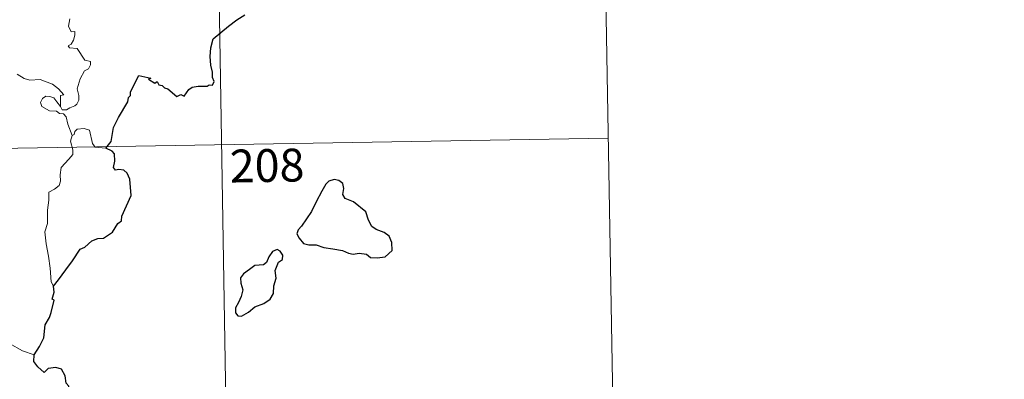
# Model space of a CAD drawing. Units: metres. Extents: x 612764 to 617268, y 4765983 to 4769027.
# Drawn here: x 613351 to 613576, y 4767932 to 4768014 of the extents above; entities that cross this region are included whole.
import ezdxf
from ezdxf.enums import TextEntityAlignment as Align

# ---------------------------------------------------------------- set-up
doc = ezdxf.new("R2010")
doc.units = ezdxf.units.M
doc.header["$MEASUREMENT"] = 0
doc.layers.add('Nivel 63', color=7, linetype='Continuous', lineweight=0)
doc.styles.add('Style-arial', font='arial.shx', dxfattribs={"bigfont": 'arialbig.shx'})

msp = doc.modelspace()

# ---------------------------------------------------------------- linework, layer by layer
at = {"layer": 'Nivel 63', "color": 7, "linetype": 'Continuous', "lineweight": 0}
for p, q in [((613484.68, 4768047.52), (613486.71, 4767927.07)), ((613396.41, 4768046.03), (613401.49, 4767744.91)), ((613044.35, 4767979.85), (613485.69, 4767987.29))]:
    msp.add_line(p, q, dxfattribs=at)
at = {"layer": 'Nivel 63', "color": 7, "linetype": 'Continuous', "lineweight": 0, "flags": 128}
for points in [[(613362.85, 4768014.5), (613362.53, 4768012.8), (613363.1, 4768011.56), (613363.92, 4768011.57), (613363.98, 4768010.78), (613363.64, 4768009.63), (613363.13, 4768008.69), (613362.46, 4768008.33), (613362.72, 4768007.9), (613364.52, 4768007.73), (613366.21, 4768005.09), (613367.54, 4768004.79), (613367.51, 4768003.98), (613367.09, 4768003.12), (613366.15, 4768002.66), (613365.18, 4768000.82), (613364.47, 4767998.54), (613364.89, 4767997.04), (613364.84, 4767995.93), (613364.42, 4767995), (613363.95, 4767994.68), (613362.8, 4767994.22), (613362.07, 4767993.75), (613361.04, 4767993.76), (613360.68, 4767994.48)], [(613360.68, 4767994.48), (613360.65, 4767997.03), (613361.43, 4767997.18), (613360.25, 4767998.56), (613358.84, 4767999.62), (613357.03, 4768000.28), (613356.01, 4768000.67), (613353.65, 4768000.49), (613352.41, 4768000.91), (613350.8, 4768001.87)], [(613363.36, 4767987.89), (613362.36, 4767990.46), (613362, 4767992.13), (613361.37, 4767992.8), (613360.47, 4767992.89), (613359.77, 4767993.45), (613358.16, 4767993.49), (613356.42, 4767994.49), (613356.12, 4767995.42), (613356.54, 4767996.29), (613357.37, 4767996.87), (613358.28, 4767996.81), (613359.18, 4767996.5), (613359.88, 4767995.59), (613360.68, 4767994.48)], [(613371.03, 4767985), (613368.61, 4767985.2), (613368, 4767986.04), (613367.31, 4767989.12), (613366.09, 4767989.48), (613364.51, 4767989.33), (613363.96, 4767988.82), (613363.8, 4767988.1), (613363.36, 4767987.89)], [(613363.36, 4767987.89), (613362.99, 4767986.57), (613363.47, 4767984.62), (613363.5, 4767983.55), (613362.58, 4767982.47), (613360.81, 4767980.61), (613360.6, 4767978.91), (613360.72, 4767977.48), (613360.4, 4767976.5), (613359.33, 4767975.63), (613358.03, 4767974.98), (613358.05, 4767973.1), (613357.68, 4767970.87), (613357.74, 4767967.82), (613357.1, 4767965.92), (613357.39, 4767963.18), (613357.95, 4767960.37), (613358.32, 4767957.63), (613358.53, 4767954.49), (613359.12, 4767953.5)], [(613354.69, 4767937.88), (613352.03, 4767938.76), (613349.06, 4767940.44), (613347.2, 4767942.24), (613345.84, 4767943.4), (613343.3, 4767945.22), (613341.54, 4767946.89)]]:
    msp.add_lwpolyline(points, dxfattribs=at)
at = {"layer": 'Nivel 63', "color": 7, "linetype": 'Continuous', "lineweight": 30, "flags": 128}
for points in [[(613371.03, 4767985), (613372.25, 4767986.51), (613372.81, 4767989.68), (613373.92, 4767992.02), (613376.02, 4767995.57), (613376.2, 4767996.51), (613376.66, 4767996.99), (613376.69, 4767997.85), (613378.58, 4768001.54), (613381.27, 4768000.99), (613380.79, 4768000.73), (613382.18, 4767999.78), (613382.77, 4768000.18), (613383.11, 4767999.45), (613383.92, 4767999.3), (613384.39, 4767998.79), (613385.2, 4767998.51), (613387.24, 4767996.77), (613388.14, 4767997.2), (613388.93, 4767996.84), (613389.97, 4767998.36), (613390.73, 4767998.93), (613392.13, 4767999.15), (613394.14, 4767999.13), (613394.58, 4767999.45), (613395.36, 4767999.33), (613395.72, 4768000.21), (613395.37, 4768001.09), (613395.4, 4768002.31), (613394.96, 4768003.9), (613394.82, 4768005.92), (613394.96, 4768007.86), (613395.5, 4768009.92), (613399.04, 4768012.81), (613400.93, 4768014.28), (613402.74, 4768015.42)], [(613359.12, 4767953.5), (613360.2, 4767954.99), (613361.92, 4767957.24), (613363.4, 4767959.32), (613365.18, 4767961.94), (613366.21, 4767962.44), (613367.8, 4767963.82), (613369.24, 4767964.37), (613370.51, 4767964.5), (613372.58, 4767965.81), (613373.77, 4767967.8), (613374.62, 4767968.41), (613374.67, 4767969.49), (613376.83, 4767974.2), (613376.48, 4767977.93), (613375.88, 4767979.3), (613375.14, 4767979.98), (613374.03, 4767980.15), (613373.23, 4767979.97), (613372.8, 4767980.56), (613373.1, 4767982.05), (613373, 4767983.7), (613372.48, 4767984.27), (613371.03, 4767985)], [(613415.65, 4767967.2), (613414.96, 4767966.38), (613414.65, 4767965.46), (613415.17, 4767964.46), (613416.11, 4767963.28), (613417.38, 4767962.97), (613419.01, 4767962.97), (613420.77, 4767962.36), (613422.85, 4767962.02), (613425.05, 4767961.68), (613426.4, 4767961.08), (613427.5, 4767960.78), (613428.87, 4767961.02), (613430.49, 4767960.82), (613431.45, 4767960.02), (613432.94, 4767959.95), (613434.75, 4767960.2), (613436.38, 4767961.65), (613436.32, 4767963.45), (613435.69, 4767964.93), (613434.56, 4767965.74), (613432.74, 4767966.46), (613431.76, 4767967.14), (613430.95, 4767968.56), (613430.4, 4767970.45), (613427.55, 4767972.72), (613425.64, 4767973.5), (613425.14, 4767974.45), (613425.36, 4767975.78), (613425.12, 4767976.97), (613424.21, 4767977.6), (613423.13, 4767977.87), (613421.95, 4767977.5), (613421.23, 4767976.8), (613420.36, 4767975.18), (613419, 4767972.75), (613417.99, 4767970.58), (613416.84, 4767968.88), (613415.65, 4767967.2)], [(613405, 4767948.78), (613407.11, 4767949.54), (613408.51, 4767950.52), (613409.28, 4767951.85), (613409.4, 4767953.61), (613409.94, 4767955.32), (613409.65, 4767957.06), (613410.45, 4767958.96), (613411.33, 4767959.61), (613411.43, 4767960.56), (613410.78, 4767961.52), (613410.16, 4767961.9), (613409.03, 4767961.42), (613408.23, 4767960.19), (613407.69, 4767958.91), (613406.99, 4767958.38), (613405.05, 4767958.24), (613403.83, 4767957.31), (613402.42, 4767956.35), (613401.77, 4767955.44), (613401.81, 4767954.18), (613402.29, 4767952.69), (613401.88, 4767951.18), (613401.31, 4767949.78), (613400.66, 4767948.57), (613400.61, 4767947.43), (613401.14, 4767946.78), (613402, 4767946.68), (613403.58, 4767947.58), (613405, 4767948.78)], [(613354.69, 4767937.88), (613355.88, 4767939.78), (613356.88, 4767941.74), (613357.21, 4767944.72), (613358.19, 4767946.39), (613358.52, 4767947.51), (613359.24, 4767950.36), (613358.78, 4767950.54), (613359.26, 4767952.11), (613359.12, 4767953.5)], [(613344.65, 4767905.7), (613346.87, 4767908.49), (613348.42, 4767910.52), (613350.45, 4767913.68), (613352.76, 4767917.25), (613355.02, 4767920.83), (613357.02, 4767922.62), (613359.77, 4767924.6), (613361.93, 4767926.57), (613362.65, 4767928.85), (613362.58, 4767930.72), (613361.97, 4767931.36), (613361.77, 4767933.04), (613360.94, 4767934.62), (613359.59, 4767934.99), (613357.84, 4767934.76), (613356.99, 4767933.82), (613355.52, 4767935.08), (613354.6, 4767936.36), (613354.69, 4767937.88)]]:
    msp.add_lwpolyline(points, dxfattribs=at)
at = {"layer": 'Nivel 63', "color": 7, "linetype": 'Continuous', "lineweight": 0}
msp.add_3dface([(612813.99, 4765982.63), (612763.93, 4768952.21), (617218.28, 4769027.34), (617268.34, 4766057.75)], dxfattribs=at)

# ---------------------------------------------------------------- texts
at = {"layer": 'Nivel 63', "color": 7, "linetype": 'Continuous', "lineweight": 13, "style": 'Style-arial'}
msp.add_text('208', height=7.5, rotation=0.9667, dxfattribs=at).set_placement((613407.83, 4767981.03), align=Align.MIDDLE_CENTER)

doc.saveas('drawing.dxf')
